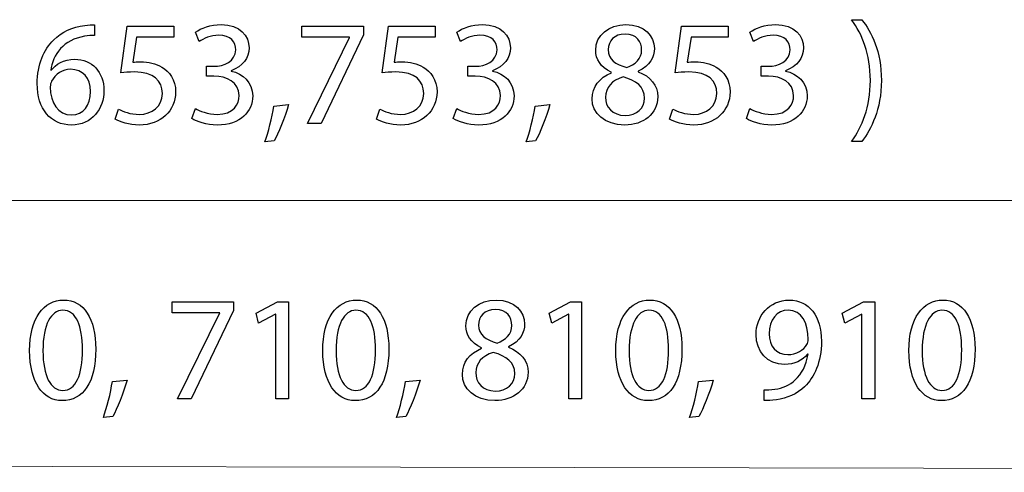
# Model space of a CAD drawing. Units: centimetres. Extents: x -6.8 to 6.8, y -2.5 to 2.5.
# Drawn here: x -1.1 to 0.7, y -2.4 to -1.5 of the extents above; entities that cross this region are included whole.
import ezdxf

# ---------------------------------------------------------------- set-up
doc = ezdxf.new("R2010")
doc.units = ezdxf.units.CM
doc.header["$MEASUREMENT"] = 0
doc.layers.add('Ilustrace', color=7, linetype='Continuous')

msp = doc.modelspace()

# ---------------------------------------------------------------- linework, layer by layer
at = {"layer": 'Ilustrace', "color": 250}
for points, knots in [([(-1.00253, -1.5539), (-1.00704, -1.5539), (-1.01325, -1.55419), (-1.02059, -1.55532), (-1.02059, -1.55532), (-1.04373, -1.55814), (-1.06405, -1.56745), (-1.07929, -1.58241), (-1.07929, -1.58241), (-1.09763, -1.60047), (-1.11033, -1.62898), (-1.11033, -1.6651), (-1.11033, -1.6651), (-1.11033, -1.71279), (-1.08465, -1.74327), (-1.04571, -1.74327), (-1.04571, -1.74327), (-1.00732, -1.74327), (-0.98446, -1.71223), (-0.98446, -1.67836), (-0.98446, -1.67836), (-0.98446, -1.6428), (-1.00732, -1.6191), (-1.03978, -1.6191), (-1.03978, -1.6191), (-1.0601, -1.6191), (-1.07562, -1.62869), (-1.08437, -1.64055), (-1.08437, -1.64055), (-1.08437, -1.64055), (-1.08493, -1.64055), (-1.08493, -1.64055), (-1.08493, -1.64055), (-1.0807, -1.61007), (-1.06038, -1.58184), (-1.02115, -1.57564), (-1.02115, -1.57564), (-1.0141, -1.57451), (-1.00761, -1.57394), (-1.00253, -1.57422), (-1.00253, -1.57422), (-1.00253, -1.57422), (-1.00253, -1.5539), (-1.00253, -1.5539)], [0, 0, 0, 0, 0.0833333, 0.0833333, 0.0833333, 0.0833333, 0.1666667, 0.1666667, 0.1666667, 0.1666667, 0.25, 0.25, 0.25, 0.25, 0.3333333, 0.3333333, 0.3333333, 0.3333333, 0.4166667, 0.4166667, 0.4166667, 0.4166667, 0.5, 0.5, 0.5, 0.5, 0.5833333, 0.5833333, 0.5833333, 0.5833333, 0.6666667, 0.6666667, 0.6666667, 0.6666667, 0.75, 0.75, 0.75, 0.75, 0.8333333, 0.8333333, 0.8333333, 0.8333333, 1, 1, 1, 1]), ([(-0.85295, -1.55673), (-0.85295, -1.55673), (-0.94072, -1.55673), (-0.94072, -1.55673), (-0.94072, -1.55673), (-0.94072, -1.55673), (-0.95257, -1.64478), (-0.95257, -1.64478), (-0.95257, -1.64478), (-0.9458, -1.64393), (-0.93761, -1.64309), (-0.92689, -1.64309), (-0.92689, -1.64309), (-0.89048, -1.64309), (-0.8744, -1.65974), (-0.8744, -1.68344), (-0.8744, -1.68344), (-0.87412, -1.708), (-0.89444, -1.72324), (-0.91758, -1.72324), (-0.91758, -1.72324), (-0.93451, -1.72324), (-0.94947, -1.71759), (-0.95709, -1.71308), (-0.95709, -1.71308), (-0.95709, -1.71308), (-0.9633, -1.73199), (-0.9633, -1.73199), (-0.9633, -1.73199), (-0.95427, -1.73763), (-0.93761, -1.74327), (-0.91758, -1.74327), (-0.91758, -1.74327), (-0.87778, -1.74327), (-0.84928, -1.71646), (-0.84928, -1.68062), (-0.84928, -1.68062), (-0.84928, -1.65776), (-0.86113, -1.64168), (-0.87553, -1.63377), (-0.87553, -1.63377), (-0.88682, -1.62672), (-0.90064, -1.6239), (-0.91504, -1.6239), (-0.91504, -1.6239), (-0.92181, -1.6239), (-0.92576, -1.62418), (-0.92999, -1.62474), (-0.92999, -1.62474), (-0.92999, -1.62474), (-0.92294, -1.57761), (-0.92294, -1.57761), (-0.92294, -1.57761), (-0.92294, -1.57761), (-0.85295, -1.57761), (-0.85295, -1.57761), (-0.85295, -1.57761), (-0.85295, -1.57761), (-0.85295, -1.55673), (-0.85295, -1.55673)], [0, 0, 0, 0, 0.0625, 0.0625, 0.0625, 0.0625, 0.125, 0.125, 0.125, 0.125, 0.1875, 0.1875, 0.1875, 0.1875, 0.25, 0.25, 0.25, 0.25, 0.3125, 0.3125, 0.3125, 0.3125, 0.375, 0.375, 0.375, 0.375, 0.4375, 0.4375, 0.4375, 0.4375, 0.5, 0.5, 0.5, 0.5, 0.5625, 0.5625, 0.5625, 0.5625, 0.625, 0.625, 0.625, 0.625, 0.6875, 0.6875, 0.6875, 0.6875, 0.75, 0.75, 0.75, 0.75, 0.8125, 0.8125, 0.8125, 0.8125, 0.875, 0.875, 0.875, 0.875, 1, 1, 1, 1]), ([(-0.81852, -1.73086), (-0.80949, -1.73678), (-0.79142, -1.74327), (-0.77082, -1.74327), (-0.77082, -1.74327), (-0.72708, -1.74327), (-0.70394, -1.71759), (-0.70394, -1.68824), (-0.70394, -1.68824), (-0.70422, -1.66256), (-0.72228, -1.64563), (-0.74486, -1.64139), (-0.74486, -1.64139), (-0.74486, -1.64139), (-0.74486, -1.64083), (-0.74486, -1.64083), (-0.74486, -1.64083), (-0.72256, -1.63264), (-0.71099, -1.61656), (-0.71099, -1.59737), (-0.71099, -1.59737), (-0.71099, -1.57507), (-0.72736, -1.55362), (-0.76348, -1.55362), (-0.76348, -1.55362), (-0.78324, -1.55362), (-0.80187, -1.56068), (-0.81174, -1.56773), (-0.81174, -1.56773), (-0.81174, -1.56773), (-0.80497, -1.5858), (-0.80497, -1.5858), (-0.80497, -1.5858), (-0.79707, -1.58015), (-0.78296, -1.57366), (-0.76828, -1.57366), (-0.76828, -1.57366), (-0.74542, -1.57366), (-0.73611, -1.58664), (-0.73611, -1.60132), (-0.73611, -1.60132), (-0.73611, -1.62305), (-0.75897, -1.63236), (-0.77703, -1.63236), (-0.77703, -1.63236), (-0.77703, -1.63236), (-0.79086, -1.63236), (-0.79086, -1.63236), (-0.79086, -1.63236), (-0.79086, -1.63236), (-0.79086, -1.65099), (-0.79086, -1.65099), (-0.79086, -1.65099), (-0.79086, -1.65099), (-0.77703, -1.65099), (-0.77703, -1.65099), (-0.77703, -1.65099), (-0.75304, -1.65099), (-0.7299, -1.662), (-0.72962, -1.68768), (-0.72962, -1.68768), (-0.72934, -1.7032), (-0.7395, -1.72324), (-0.7711, -1.72324), (-0.7711, -1.72324), (-0.7886, -1.72324), (-0.80469, -1.71618), (-0.81174, -1.71195), (-0.81174, -1.71195), (-0.81174, -1.71195), (-0.81852, -1.73086), (-0.81852, -1.73086)], [0, 0, 0, 0, 0.0526316, 0.0526316, 0.0526316, 0.0526316, 0.1052632, 0.1052632, 0.1052632, 0.1052632, 0.1578947, 0.1578947, 0.1578947, 0.1578947, 0.2105263, 0.2105263, 0.2105263, 0.2105263, 0.2631579, 0.2631579, 0.2631579, 0.2631579, 0.3157895, 0.3157895, 0.3157895, 0.3157895, 0.3684211, 0.3684211, 0.3684211, 0.3684211, 0.4210526, 0.4210526, 0.4210526, 0.4210526, 0.4736842, 0.4736842, 0.4736842, 0.4736842, 0.5263158, 0.5263158, 0.5263158, 0.5263158, 0.5789474, 0.5789474, 0.5789474, 0.5789474, 0.6315789, 0.6315789, 0.6315789, 0.6315789, 0.6842105, 0.6842105, 0.6842105, 0.6842105, 0.7368421, 0.7368421, 0.7368421, 0.7368421, 0.7894737, 0.7894737, 0.7894737, 0.7894737, 0.8421053, 0.8421053, 0.8421053, 0.8421053, 0.8947368, 0.8947368, 0.8947368, 0.8947368, 1, 1, 1, 1]), ([(-0.61108, -1.55673), (-0.61108, -1.55673), (-0.61108, -1.57733), (-0.61108, -1.57733), (-0.61108, -1.57733), (-0.61108, -1.57733), (-0.52134, -1.57733), (-0.52134, -1.57733), (-0.52134, -1.57733), (-0.52134, -1.57733), (-0.52134, -1.57789), (-0.52134, -1.57789), (-0.52134, -1.57789), (-0.52134, -1.57789), (-0.60092, -1.74017), (-0.60092, -1.74017), (-0.60092, -1.74017), (-0.60092, -1.74017), (-0.57524, -1.74017), (-0.57524, -1.74017), (-0.57524, -1.74017), (-0.57524, -1.74017), (-0.49537, -1.5731), (-0.49537, -1.5731), (-0.49537, -1.5731), (-0.49537, -1.5731), (-0.49537, -1.55673), (-0.49537, -1.55673), (-0.49537, -1.55673), (-0.49537, -1.55673), (-0.61108, -1.55673), (-0.61108, -1.55673)], [0, 0, 0, 0, 0.1111111, 0.1111111, 0.1111111, 0.1111111, 0.2222222, 0.2222222, 0.2222222, 0.2222222, 0.3333333, 0.3333333, 0.3333333, 0.3333333, 0.4444444, 0.4444444, 0.4444444, 0.4444444, 0.5555556, 0.5555556, 0.5555556, 0.5555556, 0.6666667, 0.6666667, 0.6666667, 0.6666667, 0.7777778, 0.7777778, 0.7777778, 0.7777778, 1, 1, 1, 1]), ([(-0.36019, -1.55673), (-0.36019, -1.55673), (-0.44796, -1.55673), (-0.44796, -1.55673), (-0.44796, -1.55673), (-0.44796, -1.55673), (-0.45981, -1.64478), (-0.45981, -1.64478), (-0.45981, -1.64478), (-0.45304, -1.64393), (-0.44485, -1.64309), (-0.43413, -1.64309), (-0.43413, -1.64309), (-0.39772, -1.64309), (-0.38164, -1.65974), (-0.38164, -1.68344), (-0.38164, -1.68344), (-0.38136, -1.708), (-0.40168, -1.72324), (-0.42482, -1.72324), (-0.42482, -1.72324), (-0.44175, -1.72324), (-0.45671, -1.71759), (-0.46433, -1.71308), (-0.46433, -1.71308), (-0.46433, -1.71308), (-0.47054, -1.73199), (-0.47054, -1.73199), (-0.47054, -1.73199), (-0.46151, -1.73763), (-0.44485, -1.74327), (-0.42482, -1.74327), (-0.42482, -1.74327), (-0.38502, -1.74327), (-0.35652, -1.71646), (-0.35652, -1.68062), (-0.35652, -1.68062), (-0.35652, -1.65776), (-0.36837, -1.64168), (-0.38277, -1.63377), (-0.38277, -1.63377), (-0.39406, -1.62672), (-0.40788, -1.6239), (-0.42228, -1.6239), (-0.42228, -1.6239), (-0.42905, -1.6239), (-0.433, -1.62418), (-0.43723, -1.62474), (-0.43723, -1.62474), (-0.43723, -1.62474), (-0.43018, -1.57761), (-0.43018, -1.57761), (-0.43018, -1.57761), (-0.43018, -1.57761), (-0.36019, -1.57761), (-0.36019, -1.57761), (-0.36019, -1.57761), (-0.36019, -1.57761), (-0.36019, -1.55673), (-0.36019, -1.55673)], [0, 0, 0, 0, 0.0625, 0.0625, 0.0625, 0.0625, 0.125, 0.125, 0.125, 0.125, 0.1875, 0.1875, 0.1875, 0.1875, 0.25, 0.25, 0.25, 0.25, 0.3125, 0.3125, 0.3125, 0.3125, 0.375, 0.375, 0.375, 0.375, 0.4375, 0.4375, 0.4375, 0.4375, 0.5, 0.5, 0.5, 0.5, 0.5625, 0.5625, 0.5625, 0.5625, 0.625, 0.625, 0.625, 0.625, 0.6875, 0.6875, 0.6875, 0.6875, 0.75, 0.75, 0.75, 0.75, 0.8125, 0.8125, 0.8125, 0.8125, 0.875, 0.875, 0.875, 0.875, 1, 1, 1, 1]), ([(-0.32576, -1.73086), (-0.31673, -1.73678), (-0.29866, -1.74327), (-0.27806, -1.74327), (-0.27806, -1.74327), (-0.23432, -1.74327), (-0.21118, -1.71759), (-0.21118, -1.68824), (-0.21118, -1.68824), (-0.21146, -1.66256), (-0.22952, -1.64563), (-0.2521, -1.64139), (-0.2521, -1.64139), (-0.2521, -1.64139), (-0.2521, -1.64083), (-0.2521, -1.64083), (-0.2521, -1.64083), (-0.2298, -1.63264), (-0.21823, -1.61656), (-0.21823, -1.59737), (-0.21823, -1.59737), (-0.21823, -1.57507), (-0.2346, -1.55362), (-0.27072, -1.55362), (-0.27072, -1.55362), (-0.29048, -1.55362), (-0.30911, -1.56068), (-0.31898, -1.56773), (-0.31898, -1.56773), (-0.31898, -1.56773), (-0.31221, -1.5858), (-0.31221, -1.5858), (-0.31221, -1.5858), (-0.30431, -1.58015), (-0.2902, -1.57366), (-0.27552, -1.57366), (-0.27552, -1.57366), (-0.25266, -1.57366), (-0.24335, -1.58664), (-0.24335, -1.60132), (-0.24335, -1.60132), (-0.24335, -1.62305), (-0.26621, -1.63236), (-0.28427, -1.63236), (-0.28427, -1.63236), (-0.28427, -1.63236), (-0.2981, -1.63236), (-0.2981, -1.63236), (-0.2981, -1.63236), (-0.2981, -1.63236), (-0.2981, -1.65099), (-0.2981, -1.65099), (-0.2981, -1.65099), (-0.2981, -1.65099), (-0.28427, -1.65099), (-0.28427, -1.65099), (-0.28427, -1.65099), (-0.26028, -1.65099), (-0.23714, -1.662), (-0.23686, -1.68768), (-0.23686, -1.68768), (-0.23658, -1.7032), (-0.24674, -1.72324), (-0.27834, -1.72324), (-0.27834, -1.72324), (-0.29584, -1.72324), (-0.31193, -1.71618), (-0.31898, -1.71195), (-0.31898, -1.71195), (-0.31898, -1.71195), (-0.32576, -1.73086), (-0.32576, -1.73086)], [0, 0, 0, 0, 0.0526316, 0.0526316, 0.0526316, 0.0526316, 0.1052632, 0.1052632, 0.1052632, 0.1052632, 0.1578947, 0.1578947, 0.1578947, 0.1578947, 0.2105263, 0.2105263, 0.2105263, 0.2105263, 0.2631579, 0.2631579, 0.2631579, 0.2631579, 0.3157895, 0.3157895, 0.3157895, 0.3157895, 0.3684211, 0.3684211, 0.3684211, 0.3684211, 0.4210526, 0.4210526, 0.4210526, 0.4210526, 0.4736842, 0.4736842, 0.4736842, 0.4736842, 0.5263158, 0.5263158, 0.5263158, 0.5263158, 0.5789474, 0.5789474, 0.5789474, 0.5789474, 0.6315789, 0.6315789, 0.6315789, 0.6315789, 0.6842105, 0.6842105, 0.6842105, 0.6842105, 0.7368421, 0.7368421, 0.7368421, 0.7368421, 0.7894737, 0.7894737, 0.7894737, 0.7894737, 0.8421053, 0.8421053, 0.8421053, 0.8421053, 0.8947368, 0.8947368, 0.8947368, 0.8947368, 1, 1, 1, 1]), ([(-0.02773, -1.6445), (-0.05031, -1.65409), (-0.06414, -1.67074), (-0.06414, -1.69389), (-0.06414, -1.69389), (-0.06414, -1.7207), (-0.041, -1.74327), (-0.00261, -1.74327), (-0.00261, -1.74327), (0.03238, -1.74327), (0.05976, -1.72211), (0.05976, -1.68993), (0.05976, -1.68993), (0.05976, -1.66792), (0.04565, -1.65155), (0.02279, -1.64252), (0.02279, -1.64252), (0.02279, -1.64252), (0.02279, -1.64168), (0.02279, -1.64168), (0.02279, -1.64168), (0.04536, -1.63123), (0.05327, -1.6143), (0.05327, -1.59878), (0.05327, -1.59878), (0.05327, -1.57564), (0.0352, -1.55362), (-0.00036, -1.55362), (-0.00036, -1.55362), (-0.03281, -1.55362), (-0.05736, -1.57338), (-0.05736, -1.60245), (-0.05736, -1.60245), (-0.05736, -1.61825), (-0.04862, -1.63406), (-0.02801, -1.64365), (-0.02801, -1.64365), (-0.02801, -1.64365), (-0.02773, -1.6445), (-0.02773, -1.6445)], [0, 0, 0, 0, 0.0909091, 0.0909091, 0.0909091, 0.0909091, 0.1818182, 0.1818182, 0.1818182, 0.1818182, 0.2727273, 0.2727273, 0.2727273, 0.2727273, 0.3636364, 0.3636364, 0.3636364, 0.3636364, 0.4545455, 0.4545455, 0.4545455, 0.4545455, 0.5454545, 0.5454545, 0.5454545, 0.5454545, 0.6363636, 0.6363636, 0.6363636, 0.6363636, 0.7272727, 0.7272727, 0.7272727, 0.7272727, 0.8181818, 0.8181818, 0.8181818, 0.8181818, 1, 1, 1, 1]), ([(0.1924, -1.55673), (0.1924, -1.55673), (0.10463, -1.55673), (0.10463, -1.55673), (0.10463, -1.55673), (0.10463, -1.55673), (0.09278, -1.64478), (0.09278, -1.64478), (0.09278, -1.64478), (0.09955, -1.64393), (0.10774, -1.64309), (0.11846, -1.64309), (0.11846, -1.64309), (0.15487, -1.64309), (0.17095, -1.65974), (0.17095, -1.68344), (0.17095, -1.68344), (0.17123, -1.708), (0.15091, -1.72324), (0.12777, -1.72324), (0.12777, -1.72324), (0.11084, -1.72324), (0.09588, -1.71759), (0.08826, -1.71308), (0.08826, -1.71308), (0.08826, -1.71308), (0.08205, -1.73199), (0.08205, -1.73199), (0.08205, -1.73199), (0.09108, -1.73763), (0.10774, -1.74327), (0.12777, -1.74327), (0.12777, -1.74327), (0.16757, -1.74327), (0.19607, -1.71646), (0.19607, -1.68062), (0.19607, -1.68062), (0.19607, -1.65776), (0.18422, -1.64168), (0.16982, -1.63377), (0.16982, -1.63377), (0.15853, -1.62672), (0.14471, -1.6239), (0.13031, -1.6239), (0.13031, -1.6239), (0.12354, -1.6239), (0.11959, -1.62418), (0.11536, -1.62474), (0.11536, -1.62474), (0.11536, -1.62474), (0.12241, -1.57761), (0.12241, -1.57761), (0.12241, -1.57761), (0.12241, -1.57761), (0.1924, -1.57761), (0.1924, -1.57761), (0.1924, -1.57761), (0.1924, -1.57761), (0.1924, -1.55673), (0.1924, -1.55673)], [0, 0, 0, 0, 0.0625, 0.0625, 0.0625, 0.0625, 0.125, 0.125, 0.125, 0.125, 0.1875, 0.1875, 0.1875, 0.1875, 0.25, 0.25, 0.25, 0.25, 0.3125, 0.3125, 0.3125, 0.3125, 0.375, 0.375, 0.375, 0.375, 0.4375, 0.4375, 0.4375, 0.4375, 0.5, 0.5, 0.5, 0.5, 0.5625, 0.5625, 0.5625, 0.5625, 0.625, 0.625, 0.625, 0.625, 0.6875, 0.6875, 0.6875, 0.6875, 0.75, 0.75, 0.75, 0.75, 0.8125, 0.8125, 0.8125, 0.8125, 0.875, 0.875, 0.875, 0.875, 1, 1, 1, 1]), ([(0.22683, -1.73086), (0.23586, -1.73678), (0.25393, -1.74327), (0.27453, -1.74327), (0.27453, -1.74327), (0.31827, -1.74327), (0.34141, -1.71759), (0.34141, -1.68824), (0.34141, -1.68824), (0.34113, -1.66256), (0.32307, -1.64563), (0.30049, -1.64139), (0.30049, -1.64139), (0.30049, -1.64139), (0.30049, -1.64083), (0.30049, -1.64083), (0.30049, -1.64083), (0.32279, -1.63264), (0.33436, -1.61656), (0.33436, -1.59737), (0.33436, -1.59737), (0.33436, -1.57507), (0.31799, -1.55362), (0.28187, -1.55362), (0.28187, -1.55362), (0.26211, -1.55362), (0.24348, -1.56068), (0.23361, -1.56773), (0.23361, -1.56773), (0.23361, -1.56773), (0.24038, -1.5858), (0.24038, -1.5858), (0.24038, -1.5858), (0.24828, -1.58015), (0.26239, -1.57366), (0.27707, -1.57366), (0.27707, -1.57366), (0.29993, -1.57366), (0.30924, -1.58664), (0.30924, -1.60132), (0.30924, -1.60132), (0.30924, -1.62305), (0.28638, -1.63236), (0.26832, -1.63236), (0.26832, -1.63236), (0.26832, -1.63236), (0.25449, -1.63236), (0.25449, -1.63236), (0.25449, -1.63236), (0.25449, -1.63236), (0.25449, -1.65099), (0.25449, -1.65099), (0.25449, -1.65099), (0.25449, -1.65099), (0.26832, -1.65099), (0.26832, -1.65099), (0.26832, -1.65099), (0.29231, -1.65099), (0.31545, -1.662), (0.31573, -1.68768), (0.31573, -1.68768), (0.31601, -1.7032), (0.30585, -1.72324), (0.27425, -1.72324), (0.27425, -1.72324), (0.25675, -1.72324), (0.24066, -1.71618), (0.23361, -1.71195), (0.23361, -1.71195), (0.23361, -1.71195), (0.22683, -1.73086), (0.22683, -1.73086)], [0, 0, 0, 0, 0.0526316, 0.0526316, 0.0526316, 0.0526316, 0.1052632, 0.1052632, 0.1052632, 0.1052632, 0.1578947, 0.1578947, 0.1578947, 0.1578947, 0.2105263, 0.2105263, 0.2105263, 0.2105263, 0.2631579, 0.2631579, 0.2631579, 0.2631579, 0.3157895, 0.3157895, 0.3157895, 0.3157895, 0.3684211, 0.3684211, 0.3684211, 0.3684211, 0.4210526, 0.4210526, 0.4210526, 0.4210526, 0.4736842, 0.4736842, 0.4736842, 0.4736842, 0.5263158, 0.5263158, 0.5263158, 0.5263158, 0.5789474, 0.5789474, 0.5789474, 0.5789474, 0.6315789, 0.6315789, 0.6315789, 0.6315789, 0.6842105, 0.6842105, 0.6842105, 0.6842105, 0.7368421, 0.7368421, 0.7368421, 0.7368421, 0.7894737, 0.7894737, 0.7894737, 0.7894737, 0.8421053, 0.8421053, 0.8421053, 0.8421053, 0.8947368, 0.8947368, 0.8947368, 0.8947368, 1, 1, 1, 1]), ([(0.44443, -1.77432), (0.46221, -1.75061), (0.48111, -1.71449), (0.4814, -1.65917), (0.4814, -1.65917), (0.4814, -1.60386), (0.46221, -1.56745), (0.44443, -1.54431), (0.44443, -1.54431), (0.44443, -1.54431), (0.42523, -1.54431), (0.42523, -1.54431), (0.42523, -1.54431), (0.44527, -1.57253), (0.46051, -1.60837), (0.46051, -1.65917), (0.46051, -1.65917), (0.46051, -1.70997), (0.44499, -1.74638), (0.42523, -1.77432), (0.42523, -1.77432), (0.42523, -1.77432), (0.44443, -1.77432), (0.44443, -1.77432)], [0, 0, 0, 0, 0.1428571, 0.1428571, 0.1428571, 0.1428571, 0.2857143, 0.2857143, 0.2857143, 0.2857143, 0.4285714, 0.4285714, 0.4285714, 0.4285714, 0.5714286, 0.5714286, 0.5714286, 0.5714286, 0.7142857, 0.7142857, 0.7142857, 0.7142857, 1, 1, 1, 1]), ([(-0.00177, -1.5714), (0.02053, -1.5714), (0.02928, -1.58664), (0.02928, -1.60132), (0.02928, -1.60132), (0.02928, -1.61797), (0.01714, -1.62926), (0.00134, -1.63462), (0.00134, -1.63462), (-0.01983, -1.62898), (-0.03394, -1.6191), (-0.03366, -1.60075), (-0.03366, -1.60075), (-0.03366, -1.58495), (-0.02237, -1.5714), (-0.00177, -1.5714)], [0, 0, 0, 0, 0.2, 0.2, 0.2, 0.2, 0.4, 0.4, 0.4, 0.4, 0.6, 0.6, 0.6, 0.6, 1, 1, 1, 1]), ([(-1.04514, -1.72408), (-1.07139, -1.72408), (-1.0855, -1.70151), (-1.08578, -1.67131), (-1.08578, -1.67131), (-1.08578, -1.66679), (-1.08465, -1.66341), (-1.08324, -1.66058), (-1.08324, -1.66058), (-1.07647, -1.64704), (-1.06236, -1.63801), (-1.0474, -1.63801), (-1.0474, -1.63801), (-1.02454, -1.63801), (-1.00958, -1.65381), (-1.00958, -1.68006), (-1.00958, -1.68006), (-1.00958, -1.7063), (-1.02398, -1.72408), (-1.04514, -1.72408)], [0, 0, 0, 0, 0.1666667, 0.1666667, 0.1666667, 0.1666667, 0.3333333, 0.3333333, 0.3333333, 0.3333333, 0.5, 0.5, 0.5, 0.5, 0.6666667, 0.6666667, 0.6666667, 0.6666667, 1, 1, 1, 1]), ([(-0.00205, -1.72521), (-0.02547, -1.72521), (-0.03958, -1.70884), (-0.03874, -1.6905), (-0.03874, -1.6905), (-0.03874, -1.673), (-0.02717, -1.65861), (-0.00572, -1.6524), (-0.00572, -1.6524), (0.01912, -1.65946), (0.03464, -1.67046), (0.03464, -1.69247), (0.03464, -1.69247), (0.03464, -1.71138), (0.02025, -1.72521), (-0.00205, -1.72521)], [0, 0, 0, 0, 0.2, 0.2, 0.2, 0.2, 0.4, 0.4, 0.4, 0.4, 0.6, 0.6, 0.6, 0.6, 1, 1, 1, 1]), ([(-0.66358, -1.77319), (-0.65567, -1.75993), (-0.64326, -1.7286), (-0.63648, -1.70461), (-0.63648, -1.70461), (-0.63648, -1.70461), (-0.66414, -1.70743), (-0.66414, -1.70743), (-0.66414, -1.70743), (-0.66725, -1.72803), (-0.67487, -1.75823), (-0.68107, -1.77517), (-0.68107, -1.77517), (-0.68107, -1.77517), (-0.66358, -1.77319), (-0.66358, -1.77319)], [0, 0, 0, 0, 0.2, 0.2, 0.2, 0.2, 0.4, 0.4, 0.4, 0.4, 0.6, 0.6, 0.6, 0.6, 1, 1, 1, 1]), ([(-0.17082, -1.77319), (-0.16291, -1.75993), (-0.1505, -1.7286), (-0.14372, -1.70461), (-0.14372, -1.70461), (-0.14372, -1.70461), (-0.17138, -1.70743), (-0.17138, -1.70743), (-0.17138, -1.70743), (-0.17449, -1.72803), (-0.18211, -1.75823), (-0.18831, -1.77517), (-0.18831, -1.77517), (-0.18831, -1.77517), (-0.17082, -1.77319), (-0.17082, -1.77319)], [0, 0, 0, 0, 0.2, 0.2, 0.2, 0.2, 0.4, 0.4, 0.4, 0.4, 0.6, 0.6, 0.6, 0.6, 1, 1, 1, 1]), ([(-1.0606, -2.07369), (-1.09785, -2.07369), (-1.12466, -2.10728), (-1.12466, -2.16908), (-1.12466, -2.16908), (-1.1241, -2.22976), (-1.09954, -2.26334), (-1.0637, -2.26334), (-1.0637, -2.26334), (-1.02334, -2.26334), (-0.99992, -2.22891), (-0.99992, -2.16654), (-0.99992, -2.16654), (-0.99992, -2.10812), (-1.02221, -2.07369), (-1.0606, -2.07369)], [0, 0, 0, 0, 0.2, 0.2, 0.2, 0.2, 0.4, 0.4, 0.4, 0.4, 0.6, 0.6, 0.6, 0.6, 1, 1, 1, 1]), ([(-0.8557, -2.0768), (-0.8557, -2.0768), (-0.8557, -2.0974), (-0.8557, -2.0974), (-0.8557, -2.0974), (-0.8557, -2.0974), (-0.76596, -2.0974), (-0.76596, -2.0974), (-0.76596, -2.0974), (-0.76596, -2.0974), (-0.76596, -2.09796), (-0.76596, -2.09796), (-0.76596, -2.09796), (-0.76596, -2.09796), (-0.84554, -2.26024), (-0.84554, -2.26024), (-0.84554, -2.26024), (-0.84554, -2.26024), (-0.81986, -2.26024), (-0.81986, -2.26024), (-0.81986, -2.26024), (-0.81986, -2.26024), (-0.73999, -2.09317), (-0.73999, -2.09317), (-0.73999, -2.09317), (-0.73999, -2.09317), (-0.73999, -2.0768), (-0.73999, -2.0768), (-0.73999, -2.0768), (-0.73999, -2.0768), (-0.8557, -2.0768), (-0.8557, -2.0768)], [0, 0, 0, 0, 0.1111111, 0.1111111, 0.1111111, 0.1111111, 0.2222222, 0.2222222, 0.2222222, 0.2222222, 0.3333333, 0.3333333, 0.3333333, 0.3333333, 0.4444444, 0.4444444, 0.4444444, 0.4444444, 0.5555556, 0.5555556, 0.5555556, 0.5555556, 0.6666667, 0.6666667, 0.6666667, 0.6666667, 0.7777778, 0.7777778, 0.7777778, 0.7777778, 1, 1, 1, 1]), ([(-0.66041, -2.26024), (-0.66041, -2.26024), (-0.63642, -2.26024), (-0.63642, -2.26024), (-0.63642, -2.26024), (-0.63642, -2.26024), (-0.63642, -2.0768), (-0.63642, -2.0768), (-0.63642, -2.0768), (-0.63642, -2.0768), (-0.65758, -2.0768), (-0.65758, -2.0768), (-0.65758, -2.0768), (-0.65758, -2.0768), (-0.69766, -2.09825), (-0.69766, -2.09825), (-0.69766, -2.09825), (-0.69766, -2.09825), (-0.69286, -2.11715), (-0.69286, -2.11715), (-0.69286, -2.11715), (-0.69286, -2.11715), (-0.66097, -2.09994), (-0.66097, -2.09994), (-0.66097, -2.09994), (-0.66097, -2.09994), (-0.66041, -2.09994), (-0.66041, -2.09994), (-0.66041, -2.09994), (-0.66041, -2.09994), (-0.66041, -2.26024), (-0.66041, -2.26024)], [0, 0, 0, 0, 0.1111111, 0.1111111, 0.1111111, 0.1111111, 0.2222222, 0.2222222, 0.2222222, 0.2222222, 0.3333333, 0.3333333, 0.3333333, 0.3333333, 0.4444444, 0.4444444, 0.4444444, 0.4444444, 0.5555556, 0.5555556, 0.5555556, 0.5555556, 0.6666667, 0.6666667, 0.6666667, 0.6666667, 0.7777778, 0.7777778, 0.7777778, 0.7777778, 1, 1, 1, 1]), ([(-0.50801, -2.07369), (-0.54526, -2.07369), (-0.57207, -2.10728), (-0.57207, -2.16908), (-0.57207, -2.16908), (-0.57151, -2.22976), (-0.54695, -2.26334), (-0.51111, -2.26334), (-0.51111, -2.26334), (-0.47075, -2.26334), (-0.44733, -2.22891), (-0.44733, -2.16654), (-0.44733, -2.16654), (-0.44733, -2.10812), (-0.46962, -2.07369), (-0.50801, -2.07369)], [0, 0, 0, 0, 0.2, 0.2, 0.2, 0.2, 0.4, 0.4, 0.4, 0.4, 0.6, 0.6, 0.6, 0.6, 1, 1, 1, 1]), ([(-0.27235, -2.16457), (-0.29493, -2.17416), (-0.30876, -2.19081), (-0.30876, -2.21396), (-0.30876, -2.21396), (-0.30876, -2.24077), (-0.28562, -2.26334), (-0.24723, -2.26334), (-0.24723, -2.26334), (-0.21224, -2.26334), (-0.18486, -2.24218), (-0.18486, -2.21), (-0.18486, -2.21), (-0.18486, -2.18799), (-0.19897, -2.17162), (-0.22183, -2.16259), (-0.22183, -2.16259), (-0.22183, -2.16259), (-0.22183, -2.16175), (-0.22183, -2.16175), (-0.22183, -2.16175), (-0.19926, -2.1513), (-0.19135, -2.13437), (-0.19135, -2.11885), (-0.19135, -2.11885), (-0.19135, -2.09571), (-0.20942, -2.07369), (-0.24498, -2.07369), (-0.24498, -2.07369), (-0.27743, -2.07369), (-0.30198, -2.09345), (-0.30198, -2.12252), (-0.30198, -2.12252), (-0.30198, -2.13832), (-0.29324, -2.15413), (-0.27263, -2.16372), (-0.27263, -2.16372), (-0.27263, -2.16372), (-0.27235, -2.16457), (-0.27235, -2.16457)], [0, 0, 0, 0, 0.0909091, 0.0909091, 0.0909091, 0.0909091, 0.1818182, 0.1818182, 0.1818182, 0.1818182, 0.2727273, 0.2727273, 0.2727273, 0.2727273, 0.3636364, 0.3636364, 0.3636364, 0.3636364, 0.4545455, 0.4545455, 0.4545455, 0.4545455, 0.5454545, 0.5454545, 0.5454545, 0.5454545, 0.6363636, 0.6363636, 0.6363636, 0.6363636, 0.7272727, 0.7272727, 0.7272727, 0.7272727, 0.8181818, 0.8181818, 0.8181818, 0.8181818, 1, 1, 1, 1]), ([(-0.10782, -2.26024), (-0.10782, -2.26024), (-0.08383, -2.26024), (-0.08383, -2.26024), (-0.08383, -2.26024), (-0.08383, -2.26024), (-0.08383, -2.0768), (-0.08383, -2.0768), (-0.08383, -2.0768), (-0.08383, -2.0768), (-0.10499, -2.0768), (-0.10499, -2.0768), (-0.10499, -2.0768), (-0.10499, -2.0768), (-0.14507, -2.09825), (-0.14507, -2.09825), (-0.14507, -2.09825), (-0.14507, -2.09825), (-0.14027, -2.11715), (-0.14027, -2.11715), (-0.14027, -2.11715), (-0.14027, -2.11715), (-0.10838, -2.09994), (-0.10838, -2.09994), (-0.10838, -2.09994), (-0.10838, -2.09994), (-0.10782, -2.09994), (-0.10782, -2.09994), (-0.10782, -2.09994), (-0.10782, -2.09994), (-0.10782, -2.26024), (-0.10782, -2.26024)], [0, 0, 0, 0, 0.1111111, 0.1111111, 0.1111111, 0.1111111, 0.2222222, 0.2222222, 0.2222222, 0.2222222, 0.3333333, 0.3333333, 0.3333333, 0.3333333, 0.4444444, 0.4444444, 0.4444444, 0.4444444, 0.5555556, 0.5555556, 0.5555556, 0.5555556, 0.6666667, 0.6666667, 0.6666667, 0.6666667, 0.7777778, 0.7777778, 0.7777778, 0.7777778, 1, 1, 1, 1]), ([(0.04458, -2.07369), (0.00733, -2.07369), (-0.01948, -2.10728), (-0.01948, -2.16908), (-0.01948, -2.16908), (-0.01892, -2.22976), (0.00564, -2.26334), (0.04148, -2.26334), (0.04148, -2.26334), (0.08184, -2.26334), (0.10526, -2.22891), (0.10526, -2.16654), (0.10526, -2.16654), (0.10526, -2.10812), (0.08297, -2.07369), (0.04458, -2.07369)], [0, 0, 0, 0, 0.2, 0.2, 0.2, 0.2, 0.4, 0.4, 0.4, 0.4, 0.6, 0.6, 0.6, 0.6, 1, 1, 1, 1]), ([(0.26048, -2.26306), (0.26641, -2.26334), (0.27431, -2.26306), (0.28334, -2.26165), (0.28334, -2.26165), (0.3031, -2.25939), (0.32257, -2.25093), (0.33668, -2.2371), (0.33668, -2.2371), (0.35474, -2.2196), (0.36829, -2.19138), (0.36829, -2.1513), (0.36829, -2.1513), (0.36829, -2.10389), (0.34515, -2.07369), (0.30761, -2.07369), (0.30761, -2.07369), (0.27008, -2.07369), (0.24496, -2.10417), (0.24496, -2.13889), (0.24496, -2.13889), (0.24496, -2.17021), (0.26613, -2.19505), (0.29887, -2.19505), (0.29887, -2.19505), (0.31749, -2.19505), (0.33217, -2.18799), (0.34233, -2.17557), (0.34233, -2.17557), (0.34233, -2.17557), (0.34317, -2.17557), (0.34317, -2.17557), (0.34317, -2.17557), (0.33979, -2.19702), (0.33104, -2.21311), (0.3189, -2.22412), (0.3189, -2.22412), (0.30846, -2.23428), (0.29491, -2.23992), (0.28052, -2.2419), (0.28052, -2.2419), (0.27205, -2.24274), (0.26585, -2.24331), (0.26048, -2.24274), (0.26048, -2.24274), (0.26048, -2.24274), (0.26048, -2.26306), (0.26048, -2.26306)], [0, 0, 0, 0, 0.0769231, 0.0769231, 0.0769231, 0.0769231, 0.1538462, 0.1538462, 0.1538462, 0.1538462, 0.2307692, 0.2307692, 0.2307692, 0.2307692, 0.3076923, 0.3076923, 0.3076923, 0.3076923, 0.3846154, 0.3846154, 0.3846154, 0.3846154, 0.4615385, 0.4615385, 0.4615385, 0.4615385, 0.5384615, 0.5384615, 0.5384615, 0.5384615, 0.6153846, 0.6153846, 0.6153846, 0.6153846, 0.6923077, 0.6923077, 0.6923077, 0.6923077, 0.7692308, 0.7692308, 0.7692308, 0.7692308, 0.8461538, 0.8461538, 0.8461538, 0.8461538, 1, 1, 1, 1]), ([(0.44477, -2.26024), (0.44477, -2.26024), (0.46876, -2.26024), (0.46876, -2.26024), (0.46876, -2.26024), (0.46876, -2.26024), (0.46876, -2.0768), (0.46876, -2.0768), (0.46876, -2.0768), (0.46876, -2.0768), (0.4476, -2.0768), (0.4476, -2.0768), (0.4476, -2.0768), (0.4476, -2.0768), (0.40752, -2.09825), (0.40752, -2.09825), (0.40752, -2.09825), (0.40752, -2.09825), (0.41232, -2.11715), (0.41232, -2.11715), (0.41232, -2.11715), (0.41232, -2.11715), (0.44421, -2.09994), (0.44421, -2.09994), (0.44421, -2.09994), (0.44421, -2.09994), (0.44477, -2.09994), (0.44477, -2.09994), (0.44477, -2.09994), (0.44477, -2.09994), (0.44477, -2.26024), (0.44477, -2.26024)], [0, 0, 0, 0, 0.1111111, 0.1111111, 0.1111111, 0.1111111, 0.2222222, 0.2222222, 0.2222222, 0.2222222, 0.3333333, 0.3333333, 0.3333333, 0.3333333, 0.4444444, 0.4444444, 0.4444444, 0.4444444, 0.5555556, 0.5555556, 0.5555556, 0.5555556, 0.6666667, 0.6666667, 0.6666667, 0.6666667, 0.7777778, 0.7777778, 0.7777778, 0.7777778, 1, 1, 1, 1]), ([(0.59717, -2.07369), (0.55992, -2.07369), (0.53311, -2.10728), (0.53311, -2.16908), (0.53311, -2.16908), (0.53367, -2.22976), (0.55823, -2.26334), (0.59407, -2.26334), (0.59407, -2.26334), (0.63443, -2.26334), (0.65785, -2.22891), (0.65785, -2.16654), (0.65785, -2.16654), (0.65785, -2.10812), (0.63556, -2.07369), (0.59717, -2.07369)], [0, 0, 0, 0, 0.2, 0.2, 0.2, 0.2, 0.4, 0.4, 0.4, 0.4, 0.6, 0.6, 0.6, 0.6, 1, 1, 1, 1]), ([(-1.06229, -2.09288), (-1.03633, -2.09288), (-1.02504, -2.12252), (-1.02504, -2.16767), (-1.02504, -2.16767), (-1.02504, -2.21452), (-1.03717, -2.24415), (-1.06229, -2.24415), (-1.06229, -2.24415), (-1.08487, -2.24415), (-1.09954, -2.21706), (-1.09954, -2.16937), (-1.09954, -2.16937), (-1.09954, -2.11941), (-1.08374, -2.09288), (-1.06229, -2.09288)], [0, 0, 0, 0, 0.2, 0.2, 0.2, 0.2, 0.4, 0.4, 0.4, 0.4, 0.6, 0.6, 0.6, 0.6, 1, 1, 1, 1]), ([(-0.5097, -2.09288), (-0.48374, -2.09288), (-0.47245, -2.12252), (-0.47245, -2.16767), (-0.47245, -2.16767), (-0.47245, -2.21452), (-0.48458, -2.24415), (-0.5097, -2.24415), (-0.5097, -2.24415), (-0.53228, -2.24415), (-0.54695, -2.21706), (-0.54695, -2.16937), (-0.54695, -2.16937), (-0.54695, -2.11941), (-0.53115, -2.09288), (-0.5097, -2.09288)], [0, 0, 0, 0, 0.2, 0.2, 0.2, 0.2, 0.4, 0.4, 0.4, 0.4, 0.6, 0.6, 0.6, 0.6, 1, 1, 1, 1]), ([(-0.24639, -2.09147), (-0.22409, -2.09147), (-0.21534, -2.10671), (-0.21534, -2.12139), (-0.21534, -2.12139), (-0.21534, -2.13804), (-0.22748, -2.14933), (-0.24328, -2.15469), (-0.24328, -2.15469), (-0.26445, -2.14905), (-0.27856, -2.13917), (-0.27828, -2.12082), (-0.27828, -2.12082), (-0.27828, -2.10502), (-0.26699, -2.09147), (-0.24639, -2.09147)], [0, 0, 0, 0, 0.2, 0.2, 0.2, 0.2, 0.4, 0.4, 0.4, 0.4, 0.6, 0.6, 0.6, 0.6, 1, 1, 1, 1]), ([(0.04289, -2.09288), (0.06885, -2.09288), (0.08014, -2.12252), (0.08014, -2.16767), (0.08014, -2.16767), (0.08014, -2.21452), (0.06801, -2.24415), (0.04289, -2.24415), (0.04289, -2.24415), (0.02031, -2.24415), (0.00564, -2.21706), (0.00564, -2.16937), (0.00564, -2.16937), (0.00564, -2.11941), (0.02144, -2.09288), (0.04289, -2.09288)], [0, 0, 0, 0, 0.2, 0.2, 0.2, 0.2, 0.4, 0.4, 0.4, 0.4, 0.6, 0.6, 0.6, 0.6, 1, 1, 1, 1]), ([(0.30536, -2.0926), (0.3316, -2.0926), (0.34317, -2.11659), (0.34317, -2.14792), (0.34317, -2.14792), (0.34317, -2.15215), (0.34233, -2.15469), (0.34092, -2.15723), (0.34092, -2.15723), (0.33442, -2.16824), (0.32144, -2.17642), (0.30479, -2.17642), (0.30479, -2.17642), (0.28334, -2.17642), (0.26951, -2.16033), (0.26951, -2.13747), (0.26951, -2.13747), (0.26951, -2.11123), (0.28447, -2.0926), (0.30536, -2.0926)], [0, 0, 0, 0, 0.1666667, 0.1666667, 0.1666667, 0.1666667, 0.3333333, 0.3333333, 0.3333333, 0.3333333, 0.5, 0.5, 0.5, 0.5, 0.6666667, 0.6666667, 0.6666667, 0.6666667, 1, 1, 1, 1]), ([(0.59548, -2.09288), (0.62144, -2.09288), (0.63273, -2.12252), (0.63273, -2.16767), (0.63273, -2.16767), (0.63273, -2.21452), (0.6206, -2.24415), (0.59548, -2.24415), (0.59548, -2.24415), (0.5729, -2.24415), (0.55823, -2.21706), (0.55823, -2.16937), (0.55823, -2.16937), (0.55823, -2.11941), (0.57403, -2.09288), (0.59548, -2.09288)], [0, 0, 0, 0, 0.2, 0.2, 0.2, 0.2, 0.4, 0.4, 0.4, 0.4, 0.6, 0.6, 0.6, 0.6, 1, 1, 1, 1]), ([(-0.24667, -2.24528), (-0.27009, -2.24528), (-0.2842, -2.22891), (-0.28336, -2.21057), (-0.28336, -2.21057), (-0.28336, -2.19307), (-0.27179, -2.17868), (-0.25034, -2.17247), (-0.25034, -2.17247), (-0.2255, -2.17953), (-0.20998, -2.19053), (-0.20998, -2.21254), (-0.20998, -2.21254), (-0.20998, -2.23145), (-0.22437, -2.24528), (-0.24667, -2.24528)], [0, 0, 0, 0, 0.2, 0.2, 0.2, 0.2, 0.4, 0.4, 0.4, 0.4, 0.6, 0.6, 0.6, 0.6, 1, 1, 1, 1]), ([(-0.96803, -2.29326), (-0.96012, -2.28), (-0.94771, -2.24867), (-0.94093, -2.22468), (-0.94093, -2.22468), (-0.94093, -2.22468), (-0.96859, -2.2275), (-0.96859, -2.2275), (-0.96859, -2.2275), (-0.9717, -2.2481), (-0.97932, -2.2783), (-0.98552, -2.29524), (-0.98552, -2.29524), (-0.98552, -2.29524), (-0.96803, -2.29326), (-0.96803, -2.29326)], [0, 0, 0, 0, 0.2, 0.2, 0.2, 0.2, 0.4, 0.4, 0.4, 0.4, 0.6, 0.6, 0.6, 0.6, 1, 1, 1, 1]), ([(-0.41544, -2.29326), (-0.40753, -2.28), (-0.39512, -2.24867), (-0.38834, -2.22468), (-0.38834, -2.22468), (-0.38834, -2.22468), (-0.416, -2.2275), (-0.416, -2.2275), (-0.416, -2.2275), (-0.41911, -2.2481), (-0.42673, -2.2783), (-0.43293, -2.29524), (-0.43293, -2.29524), (-0.43293, -2.29524), (-0.41544, -2.29326), (-0.41544, -2.29326)], [0, 0, 0, 0, 0.2, 0.2, 0.2, 0.2, 0.4, 0.4, 0.4, 0.4, 0.6, 0.6, 0.6, 0.6, 1, 1, 1, 1]), ([(0.13715, -2.29326), (0.14506, -2.28), (0.15747, -2.24867), (0.16425, -2.22468), (0.16425, -2.22468), (0.16425, -2.22468), (0.13659, -2.2275), (0.13659, -2.2275), (0.13659, -2.2275), (0.13348, -2.2481), (0.12586, -2.2783), (0.11966, -2.29524), (0.11966, -2.29524), (0.11966, -2.29524), (0.13715, -2.29326), (0.13715, -2.29326)], [0, 0, 0, 0, 0.2, 0.2, 0.2, 0.2, 0.4, 0.4, 0.4, 0.4, 0.6, 0.6, 0.6, 0.6, 1, 1, 1, 1])]:
    msp.add_open_spline(points, degree=3, knots=knots, dxfattribs=at)
at = {"layer": 'Ilustrace', "color": 250, "lineweight": 5}
for points in [[(4.14195, -1.8854), (4.14195, -1.8854), (-5.67253, -1.8854), (-5.67253, -1.8854)], [(4.50397, -2.39878), (4.50397, -2.39878), (-6.01188, -2.37858), (-6.01188, -2.37858)]]:
    msp.add_open_spline(points, degree=3, dxfattribs=at)

doc.saveas('drawing.dxf')
